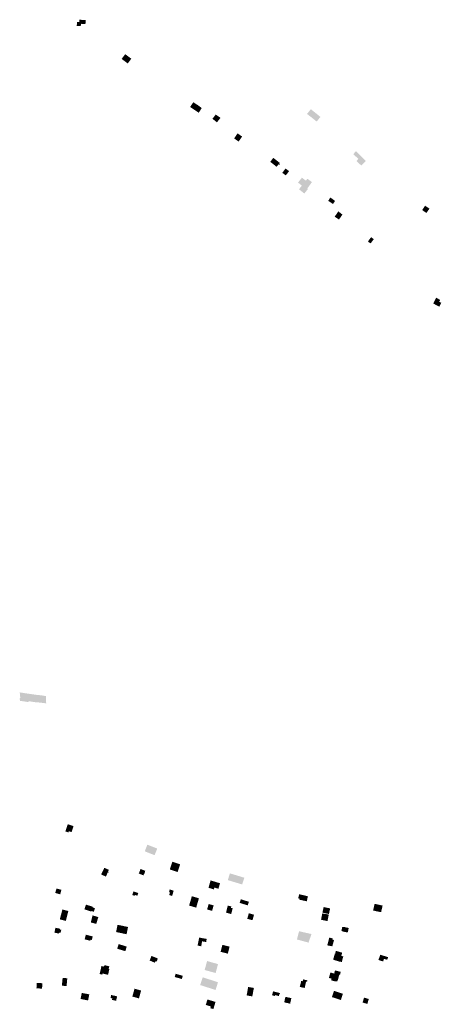
# Model space of a CAD drawing. Units: inches. Extents: x -610513 to -588999, y -1169601 to -1150146.
# Drawn here: x -599588 to -599244, y -1152383 to -1151580 of the extents above; entities that cross this region are included whole.
import ezdxf

# ---------------------------------------------------------------- set-up
doc = ezdxf.new("R2010")
doc.units = ezdxf.units.IN
doc.header["$MEASUREMENT"] = 0

msp = doc.modelspace()

# ---------------------------------------------------------------- hatches: boundary and pattern name
for points in [[(-599538.23, -1151583.76), (-599534.6, -1151583.97), (-599534.25, -1151580.8), (-599539.53, -1151580.41), (-599539.61, -1151582.42), (-599541.49, -1151582.36), (-599541.66, -1151585.42), (-599538.39, -1151585.62), (-599538.23, -1151583.76)], [(-599500.11, -1151616.09), (-599497.19, -1151612.21), (-599502.15, -1151608.49), (-599505.04, -1151612.38), (-599500.11, -1151616.09)], [(-599439.77, -1151652.39), (-599442.2, -1151656.25), (-599445.14, -1151654.21), (-599449.22, -1151651.57), (-599446.67, -1151647.64), (-599442.59, -1151650.28), (-599439.77, -1151652.39)], [(-599431.05, -1151661.17), (-599427.35, -1151664.04), (-599424.47, -1151660.35), (-599428.41, -1151657.68), (-599431.05, -1151661.17)], [(-599353.89, -1151657.18), (-599346.05, -1151663.39), (-599343, -1151659.63), (-599350.83, -1151653.32), (-599353.89, -1151657.18)], [(-599413.38, -1151677.15), (-599409.68, -1151679.71), (-599406.83, -1151675.61), (-599410.58, -1151673.02), (-599413.38, -1151677.15)], [(-599310, -1151691.5), (-599314.03, -1151687.53), (-599316.26, -1151690.01), (-599312.07, -1151693.74), (-599313.56, -1151695.55), (-599309.69, -1151699.27), (-599305.95, -1151695.48), (-599310, -1151691.5)], [(-599376.42, -1151698.77), (-599376.1, -1151698.22), (-599376.71, -1151697.75), (-599376.18, -1151697.08), (-599380.17, -1151693.94), (-599381.41, -1151692.96), (-599383.88, -1151696.22), (-599382.65, -1151697.18), (-599378.7, -1151700.28), (-599377.09, -1151698.23), (-599376.42, -1151698.77)], [(-599368.54, -1151703.78), (-599371.5, -1151701.64), (-599374.07, -1151705.2), (-599371.22, -1151707.26), (-599368.54, -1151703.78)], [(-599353.26, -1151718.42), (-599356.12, -1151722.05), (-599360.48, -1151718.6), (-599358.11, -1151715.59), (-599361.24, -1151713.12), (-599358.1, -1151709.13), (-599354.84, -1151711.62), (-599353.69, -1151710), (-599349.92, -1151712.7), (-599353.74, -1151718.04), (-599353.26, -1151718.42)], [(-599334.93, -1151725.26), (-599336.62, -1151727.99), (-599332.79, -1151730.57), (-599331.1, -1151728.04), (-599334.93, -1151725.26)], [(-599331.35, -1151740.88), (-599327.85, -1151743.24), (-599325.1, -1151739.17), (-599328.42, -1151736.56), (-599331.35, -1151740.88)], [(-599254.1, -1151734.33), (-599257.66, -1151731.97), (-599260.03, -1151735.51), (-599256.59, -1151737.91), (-599254.1, -1151734.33)], [(-599301.66, -1151757.59), (-599304.32, -1151761.2), (-599302.08, -1151762.65), (-599299.5, -1151759.21), (-599301.66, -1151757.59)], [(-599251.03, -1151811.66), (-599246.04, -1151814.2), (-599244.44, -1151811.06), (-599246.16, -1151810.19), (-599245.38, -1151808.67), (-599248.65, -1151807), (-599251.03, -1151811.66)], [(-599566.58, -1152137.44), (-599566.99, -1152137.37), (-599567, -1152137.37), (-599571.67, -1152136.8), (-599575.49, -1152136.49), (-599580.73, -1152135.72), (-599581.43, -1152136.34), (-599585.91, -1152135.67), (-599587.95, -1152135.37), (-599588.2, -1152133.54), (-599587.71, -1152132.82), (-599588.14, -1152128.52), (-599585.94, -1152128.84), (-599585.1, -1152128.97), (-599574.62, -1152130.5), (-599570.91, -1152130.87), (-599567.82, -1152131.33), (-599567.28, -1152131.41), (-599566.86, -1152131.38), (-599566.58, -1152137.44)], [(-599544.26, -1152237.52), (-599549.01, -1152235.9), (-599550.98, -1152241.7), (-599548.41, -1152242.57), (-599548.08, -1152241.58), (-599545.89, -1152242.32), (-599544.75, -1152238.95), (-599544.26, -1152237.52)], [(-599478.16, -1152261.09), (-599476.05, -1152255.74), (-599479.02, -1152254.57), (-599484.12, -1152252.56), (-599486.19, -1152257.97), (-599481.17, -1152260.01), (-599478.16, -1152261.09)], [(-599463.73, -1152266.47), (-599465.83, -1152272.75), (-599459.47, -1152274.88), (-599457.37, -1152268.58), (-599463.73, -1152266.47)], [(-599515.95, -1152275.38), (-599515.74, -1152274.94), (-599516.18, -1152274.72), (-599515.45, -1152273.07), (-599519.19, -1152271.43), (-599521.76, -1152276.87), (-599517.9, -1152278.58), (-599516.39, -1152275.18), (-599515.95, -1152275.38)], [(-599486.55, -1152275.75), (-599486.12, -1152275.92), (-599485.93, -1152275.45), (-599486.36, -1152275.28), (-599485.82, -1152273.88), (-599489.65, -1152272.39), (-599491.08, -1152276.06), (-599487.28, -1152277.61), (-599486.55, -1152275.75)], [(-599429.4, -1152287.5), (-599426.16, -1152288.5), (-599424.85, -1152284.05), (-599432.53, -1152281.66), (-599434.26, -1152287.67), (-599429.88, -1152289.03), (-599429.4, -1152287.5)], [(-599405.04, -1152279.5), (-599406.82, -1152284.99), (-599414.28, -1152282.73), (-599418.55, -1152281.44), (-599416.77, -1152275.95), (-599412.66, -1152277.2), (-599405.04, -1152279.5)], [(-599555.13, -1152293), (-599554.17, -1152289.35), (-599558.23, -1152288.28), (-599559.19, -1152291.93), (-599555.13, -1152293)], [(-599494.46, -1152294.22), (-599494.23, -1152293.54), (-599492.29, -1152294.18), (-599491.54, -1152291.98), (-599495.45, -1152290.66), (-599496.36, -1152293.6), (-599494.46, -1152294.22)], [(-599462.63, -1152290.06), (-599464.38, -1152289.5), (-599465.8, -1152289.06), (-599466.12, -1152290.12), (-599466.48, -1152291.3), (-599465.66, -1152291.54), (-599466.29, -1152293.62), (-599463.94, -1152294.34), (-599462.63, -1152290.06)], [(-599447.81, -1152294.57), (-599450.06, -1152302.16), (-599444.3, -1152303.87), (-599442.06, -1152296.27), (-599447.81, -1152294.57)], [(-599403.71, -1152301.58), (-599402.27, -1152302.02), (-599401.35, -1152299.11), (-599402.78, -1152298.66), (-599407.88, -1152297.04), (-599408.81, -1152299.95), (-599406.34, -1152300.78), (-599403.71, -1152301.58)], [(-599353.21, -1152294.63), (-599360.3, -1152292.94), (-599361.17, -1152296.2), (-599360.17, -1152296.27), (-599360.25, -1152297.36), (-599354.14, -1152298.74), (-599353.21, -1152294.63)], [(-599550.58, -1152314.68), (-599548.5, -1152306.62), (-599553.38, -1152305.36), (-599555.46, -1152313.42), (-599550.58, -1152314.68)], [(-599529.66, -1152306.6), (-599527.7, -1152307.25), (-599526.88, -1152304.28), (-599528.83, -1152303.67), (-599528.66, -1152303.13), (-599534.2, -1152301.39), (-599535.46, -1152305.23), (-599529.81, -1152307.08), (-599529.66, -1152306.6)], [(-599430.09, -1152302.08), (-599434.12, -1152300.91), (-599435.41, -1152305.36), (-599431.31, -1152306.52), (-599430.09, -1152302.08)], [(-599419.99, -1152307.89), (-599415.79, -1152309.07), (-599414.5, -1152304.4), (-599415.93, -1152304.07), (-599415.65, -1152302.89), (-599418.51, -1152302.22), (-599419.99, -1152307.89)], [(-599335.06, -1152304.5), (-599340.37, -1152303.4), (-599341.38, -1152307.96), (-599336.08, -1152309.08), (-599335.06, -1152304.5)], [(-599292.3, -1152302.2), (-599298.83, -1152300.75), (-599300.07, -1152306.22), (-599293.55, -1152307.59), (-599292.3, -1152302.2)], [(-599525.78, -1152317.11), (-599524.1, -1152311.6), (-599528.76, -1152310.17), (-599530.22, -1152315.91), (-599525.78, -1152317.11)], [(-599401.35, -1152308.42), (-599402.67, -1152312.95), (-599398.44, -1152314.13), (-599397.14, -1152309.64), (-599401.35, -1152308.42)], [(-599336.21, -1152309.54), (-599341.46, -1152308.53), (-599342.5, -1152313.77), (-599337.22, -1152314.79), (-599336.21, -1152309.54)], [(-599554.3, -1152321.97), (-599555.43, -1152321.72), (-599555.29, -1152321.08), (-599559.07, -1152320.26), (-599559.85, -1152324.24), (-599556.12, -1152325.02), (-599555.93, -1152324.15), (-599554.82, -1152324.38), (-599554.3, -1152321.97)], [(-599499.84, -1152319.64), (-599508.4, -1152317.85), (-599509.62, -1152323.74), (-599501.06, -1152325.52), (-599499.84, -1152319.64)], [(-599362.12, -1152329.8), (-599362.13, -1152329.81), (-599352.75, -1152332.36), (-599350.27, -1152325.4), (-599360.41, -1152323.11), (-599361.86, -1152328.76), (-599362.12, -1152329.8)], [(-599319.94, -1152320.45), (-599323.74, -1152319.64), (-599323.77, -1152319.79), (-599325.16, -1152319.49), (-599325.89, -1152322.92), (-599324.48, -1152323.22), (-599324.51, -1152323.36), (-599320.74, -1152324.17), (-599319.94, -1152320.45)], [(-599532.39, -1152326.39), (-599534.28, -1152325.9), (-599535.2, -1152329.73), (-599530.65, -1152330.87), (-599530.41, -1152329.93), (-599529.39, -1152330.19), (-599528.65, -1152327.36), (-599530.12, -1152326.98), (-599532.39, -1152326.39)], [(-599440.21, -1152335.37), (-599439.48, -1152331.33), (-599436.19, -1152331.92), (-599435.73, -1152329.36), (-599441.86, -1152328.26), (-599443.14, -1152334.79), (-599440.21, -1152335.37)], [(-599333.2, -1152329.92), (-599332.94, -1152328.97), (-599335.76, -1152328.26), (-599337.44, -1152334.62), (-599333.3, -1152335.38), (-599331.92, -1152330.28), (-599333.2, -1152329.92)], [(-599502.07, -1152339.34), (-599500.9, -1152335.62), (-599507.52, -1152333.54), (-599508.67, -1152337.34), (-599502.07, -1152339.34)], [(-599417.06, -1152335.67), (-599422.92, -1152334.16), (-599424.38, -1152339.88), (-599418.49, -1152341.36), (-599417.06, -1152335.67)], [(-599325.94, -1152343.19), (-599325.25, -1152340.58), (-599330.39, -1152339.03), (-599331.03, -1152341.44), (-599331.26, -1152341.38), (-599332.62, -1152346.28), (-599327.34, -1152347.92), (-599327.28, -1152347.73), (-599325.6, -1152348.25), (-599324.37, -1152343.61), (-599325.94, -1152343.19)], [(-599477.96, -1152348.73), (-599477.42, -1152347.43), (-599476.5, -1152347.82), (-599475.58, -1152345.27), (-599480.72, -1152343.23), (-599482.21, -1152346.97), (-599477.96, -1152348.73)], [(-599435.4, -1152347.38), (-599437.39, -1152354.7), (-599428.43, -1152357.14), (-599426.49, -1152349.88), (-599435.4, -1152347.38)], [(-599287.83, -1152344.23), (-599291.18, -1152343.2), (-599294.26, -1152342.25), (-599294.99, -1152344.41), (-599295.72, -1152346.56), (-599291.86, -1152347.72), (-599291.2, -1152345.57), (-599291.04, -1152345.62), (-599288.49, -1152346.4), (-599287.83, -1152344.23)], [(-599519.43, -1152351.92), (-599521.48, -1152351.45), (-599523.05, -1152357.96), (-599520.88, -1152358.47), (-599520.66, -1152357.53), (-599516.16, -1152358.58), (-599515.04, -1152353.86), (-599515.61, -1152353.73), (-599515.13, -1152351.65), (-599519.15, -1152350.73), (-599519.43, -1152351.92)], [(-599331.15, -1152355.03), (-599331.79, -1152357.54), (-599334.93, -1152356.75), (-599336.05, -1152361.18), (-599333.89, -1152361.72), (-599334.26, -1152363.16), (-599330.55, -1152364.06), (-599329.27, -1152363.86), (-599328.79, -1152362.89), (-599327.59, -1152358.4), (-599326.98, -1152358.52), (-599326.52, -1152356.17), (-599331.15, -1152355.03)], [(-599553.18, -1152361.07), (-599553.78, -1152367.46), (-599549.97, -1152367.81), (-599549.39, -1152361.42), (-599549.74, -1152361.39), (-599553.18, -1152361.07)], [(-599461.82, -1152360.4), (-599455.99, -1152361.99), (-599455.25, -1152359.4), (-599461.03, -1152357.75), (-599461.82, -1152360.4)], [(-599426.52, -1152364.65), (-599438.96, -1152360.66), (-599441.04, -1152366.96), (-599428.48, -1152370.95), (-599426.52, -1152364.65)], [(-599353.89, -1152364.27), (-599353.63, -1152363.14), (-599357.08, -1152362.3), (-599357.44, -1152363.86), (-599358.66, -1152363.58), (-599359.82, -1152368.45), (-599355.87, -1152369.34), (-599354.75, -1152364.48), (-599354.62, -1152364.1), (-599353.89, -1152364.27)], [(-599569.96, -1152369.86), (-599569.87, -1152368.6), (-599569.66, -1152365.47), (-599574.24, -1152365.16), (-599574.44, -1152368.26), (-599574.53, -1152369.6), (-599569.96, -1152369.86)], [(-599496.33, -1152376.28), (-599490.98, -1152377.86), (-599489.18, -1152371.43), (-599494.57, -1152369.92), (-599496.33, -1152376.28)], [(-599401.94, -1152368.48), (-599403.14, -1152375.38), (-599398.55, -1152376.18), (-599397.26, -1152369.31), (-599401.94, -1152368.48)], [(-599376.43, -1152374.2), (-599375.99, -1152374.31), (-599375.85, -1152373.76), (-599376.31, -1152373.65), (-599376.26, -1152373.45), (-599381.63, -1152372.09), (-599382.45, -1152375.3), (-599380.1, -1152375.87), (-599379.91, -1152375.13), (-599376.86, -1152375.91), (-599376.43, -1152374.2)], [(-599324.64, -1152374.07), (-599327.14, -1152373.23), (-599331.93, -1152371.63), (-599333.06, -1152374.99), (-599333.65, -1152376.75), (-599326.31, -1152379.1), (-599325.68, -1152377.2), (-599324.64, -1152374.07)], [(-599532.42, -1152379.48), (-599531.84, -1152376.46), (-599531.47, -1152374.52), (-599537.6, -1152373.35), (-599537.91, -1152375.01), (-599538.53, -1152378.3), (-599532.42, -1152379.48)], [(-599514.15, -1152377.41), (-599512.64, -1152377.83), (-599512.96, -1152378.98), (-599509.6, -1152379.8), (-599508.71, -1152376.2), (-599509.15, -1152376.09), (-599513.57, -1152375), (-599514.15, -1152377.41)], [(-599430.26, -1152386.54), (-599428.56, -1152380.69), (-599435.12, -1152378.71), (-599436.46, -1152383.14), (-599432.35, -1152384.37), (-599432.78, -1152385.78), (-599430.26, -1152386.54)], [(-599367.7, -1152382.11), (-599366.7, -1152377.64), (-599371.56, -1152376.54), (-599372.57, -1152381.03), (-599367.7, -1152382.11)], [(-599304.75, -1152382.32), (-599304.32, -1152380.81), (-599303.6, -1152378.28), (-599307.46, -1152377.2), (-599308.17, -1152379.71), (-599308.64, -1152381.21), (-599304.75, -1152382.32)]]:
    msp.add_hatch(color=256).paths.add_polyline_path(points, flags=0)

doc.saveas('drawing.dxf')
